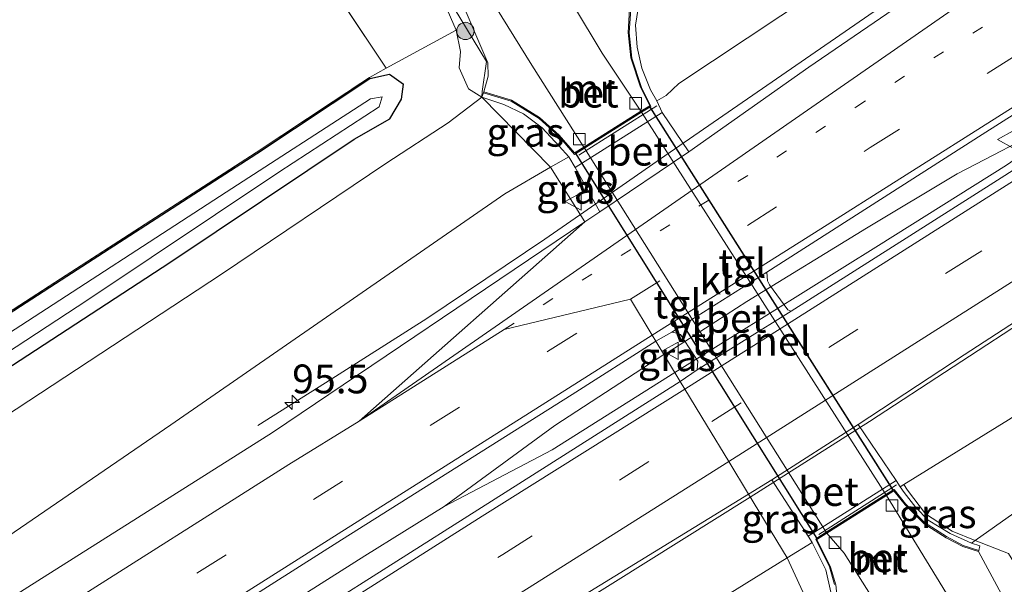
# Model space of a CAD drawing. Units: metres. Extents: x 110000 to 120008, y 406248 to 412503.
# Drawn here: x 113278 to 113364, y 408639 to 408688 of the extents above; entities that cross this region are included whole.
import ezdxf
from ezdxf.enums import TextEntityAlignment as Align

# ---------------------------------------------------------------- set-up
doc = ezdxf.new("R2010")
doc.units = ezdxf.units.M
for name, pattern in [('IE-TERREINAFSCHEIDING', [10, 8, -2]), ('VW-1-3_STREEP', [4, 1, -3]), ('VW-3-9_STREEP', [12, 3, -9])]:
    doc.linetypes.add(name, pattern=pattern)
doc.layers.get('0').update_dxf_attribs({"lineweight": 25})
for name, color, linetype, lineweight in [('B-ME-AM-KILOMETR-S-B1', 7, 'Continuous', 18), ('B-ME-BV-GELEIDECONSTRUCTIE-GELEIDERAIL-L-B1', 213, 'BV-GELEIDERAIL', 18), ('B-ME-GR-BOOM-S-B1', 93, 'Continuous', 18), ('B-ME-GR-STRUIKEN-GV-B6', 93, 'Continuous', 18), ('B-ME-GW-KRUINLIJN-L-B1', 93, 'Continuous', 18), ('B-ME-GW-TEENLIJN-L-B1', 93, 'Continuous', 18), ('B-ME-IE-GRASLAND-GV-B6', 93, 'Continuous', 18), ('B-ME-IE-GRONDWERKLIJN-GROND_INGERICHT-GV-B6', 253, 'Continuous', 18), ('B-ME-IE-HULPGEOMETRIE-L-B1', 53, 'Continuous', 18), ('B-ME-IE-TERREINAFSCHEIDING-RASTERHEKWERK-L-B1', 8, 'IE-TERREINAFSCHEIDING', 18), ('B-ME-MW-MUUR-GV-B6', 8, 'IE-TERREINAFSCHEIDING-KUNSTMATIG', 18), ('B-ME-OG-WATER-GV-B6', 153, 'Continuous', 18), ('B-ME-VH-VERH_SOORT-BETON-OVERIG-GV-B6', 8, 'IE-TERREINAFSCHEIDING-NATUURLIJK-HOUTWAL', 18), ('B-ME-VH-VERH_SOORT-BITUMEN-GV-B6', 8, 'IE-TERREINAFSCHEIDING-NATUURLIJK-HOUTWAL', 18), ('B-ME-VH-VERH_SOORT-KLINKERS-GV-B7', 8, 'IE-TERREINAFSCHEIDING-NATUURLIJK-HOUTWAL', 18), ('B-ME-VH-VERH_SOORT-TEGELS-GV-B7', 8, 'Continuous', 18), ('B-ME-VV-KOLK-S-B1', 8, 'Continuous', 18), ('B-ME-VW-MARKERING-13STREEP-045-L-B1', 255, 'VW-1-3_STREEP', 18), ('B-ME-VW-MARKERING-39STREEP-015-L-B1', 255, 'VW-3-9_STREEP', 18), ('B-ME-VW-MARKERING-STREEP-015-L-B1', 7, 'Continuous', 18), ('B-ME-VW-MEUBILAIR_WEGMEUBILAIR-VERKEERSBORD-S-B1', 8, 'Continuous', 18)]:
    doc.layers.add(name, color=color, linetype=linetype, lineweight=lineweight)
doc.layers.add('B-ME-GW-INSTEEKWATERGANG-L-B1', color=10, linetype='Continuous')
doc.layers.add('B-ME-KW-TUNNEL-GV-B7', color=10, linetype='Continuous')
doc.styles.add('NLCS-ISO', font='NLCS-ISO.TTF')
doc.linetypes.add('BV-GELEIDERAIL', pattern='A,10,-3,[108,NLCS.SHX,S=1,R=0,X=0,Y=0],-3', length=16)
doc.linetypes.add('IE-TERREINAFSCHEIDING-KUNSTMATIG', pattern='A,4,[82,NLCS.SHX,S=0.75,R=90,X=0,Y=0],4,-2', length=10)
doc.linetypes.add('IE-TERREINAFSCHEIDING-NATUURLIJK-HOUTWAL', pattern='A,7,-1.5,[67,NLCS.SHX,S=0.75,R=45,X=0,Y=0],-1.5,7,-1.5,[70,NLCS.SHX,S=0.75,R=0,X=0,Y=0],-1.5', length=20)

# ---------------------------------------------------------------- blocks, each defined once
blk = doc.blocks.new('hecto')
for p, q in [((0, 0.625), (-0.625, 0)), ((0, -0.625), (0, 0.625)), ((-0.625, 0), (0.625, 0)), ((0.625, 0), (0, -0.625))]:
    blk.add_line(p, q)
blk = doc.blocks.new('boom')
h = blk.add_hatch(color=256)
edge = h.paths.add_edge_path()
edge.add_arc((0, 0), 0.75, 0, 360)
blk.add_circle((0, 0), 0.75)
blk = doc.blocks.new('kolk')
blk.add_lwpolyline([(-0.5, -0.5), (0.5, -0.5), (0.5, 0.5), (-0.5, 0.5)], close=True)
blk = doc.blocks.new('verkeersbord')
for p, q in [((0, 0.75), (-0.75, -0.625)), ((0.75, -0.625), (0, 0.75)), ((-0.75, -0.625), (0.75, -0.625))]:
    blk.add_line(p, q)

msp = doc.modelspace()

# ---------------------------------------------------------------- linework, layer by layer
at = {"layer": 'B-ME-BV-GELEIDECONSTRUCTIE-GELEIDERAIL-L-B1'}
for points in [[(113335.01, 408657.608, 5.224), (113340.067, 408660.778, 5.177), (113352.694, 408668.647, 5.247), (113363.793, 408675.601, 5.255), (113370.8957, 408680.516, 5.221), (113394.4485, 408695.3912, 5.257), (113426.1032, 408715.3973, 5.194), (113454.1727, 408733.1217, 5.107), (113484.8375, 408752.1186, 4.865), (113517.9138, 408771.9259, 4.55), (113534.5201, 408781.5316, 4.3767), (113551.412, 408791.1984, 4.201), (113566.0702, 408799.4069, 4.0718), (113580.5061, 408807.4213, 3.944), (113613.3395, 408825.1232, 3.645), (113632.0231, 408834.9857, 3.489), (113651.1783, 408844.8559, 3.355)], [(113390.064, 408715.413, 3.987), (113384.577, 408711.472, 4.492), (113374.799, 408704.502, 4.876), (113363.779, 408696.858, 4.934), (113348.494, 408686.315, 4.975), (113334.127, 408676.406, 5.055), (113326.731, 408671.272, 5.046)], [(113341.556, 408646.807, 4.991), (113351.905, 408653.375, 5.012), (113366.423, 408662.849, 4.949), (113379.531, 408671.356, 4.916), (113397.941, 408682.933, 5.012)], [(113370.8957, 408680.516, 5.221), (113368.259, 408679.406, 5.116), (113365.472, 408677.954, 5.187), (113361.924, 408676.109, 5.302), (113359.518, 408674.854, 5.326), (113351.642, 408670.129, 5.362), (113341.252, 408663.787, 5.358), (113334.07, 408659.161, 5.332)], [(113326.731, 408671.272, 5.046), (113323.713, 408669.178, 5.042), (113313.461, 408662.29, 4.97), (113304.683, 408656.705, 4.648), (113298.815, 408653.025, 4.219)], [(113334.055, 408659.185, 5.338), (113324.583, 408653.022, 5.332), (113314.9798, 408645.9795, 5.442)], [(113335.015, 408657.601, 5.326), (113324.343, 408650.917, 5.362), (113314.9798, 408645.9795, 5.442), (113308.0804, 408641.6959, 5.355), (113277.6699, 408622.4502, 5.189), (113248.5921, 408603.9964, 4.9), (113242.0513, 408599.8618, 4.849), (113220.3759, 408586.1391, 4.683), (113195.5324, 408570.4347, 4.505), (113173.0324, 408556.2099, 4.284), (113150.5234, 408541.9496, 4.016), (113128.0046, 408527.6858, 3.69), (113098.7476, 408509.1813, 3.383), (113070.4606, 408491.2731, 3.036), (113043.4428, 408474.1978, 2.75), (113022.3987, 408460.8908, 2.58)], [(113029.334, 408449.36, 2.682), (113049.862, 408462.368, 2.855), (113076.865, 408479.459, 3.145), (113105.577, 408497.64, 3.465), (113134.356, 408515.882, 3.812), (113156.422, 408529.878, 4.112), (113181.698, 408545.851, 4.402), (113205.387, 408560.854, 4.622), (113229.061, 408575.823, 4.772), (113252.738, 408590.77, 4.892), (113276.358, 408605.753, 4.982), (113299.971, 408620.707, 5.012), (113323.657, 408635.601, 5.032), (113341.556, 408646.807, 4.991)]]:
    msp.add_polyline3d(points, dxfattribs=at)
at = {"layer": 'B-ME-GR-STRUIKEN-GV-B6'}
msp.add_polyline3d([(113298.978, 408700.447, 0.647), (113304.578, 408700.295, 0.571), (113308.746, 408699.103, 0.437), (113311.755, 408695.265, 0.549), (113314.552, 408690.725, 0.607), (113316.024, 408687.32, 0.697), (113309.943, 408684.033, 0.652), (113298.978, 408700.447, 0.647)], dxfattribs=at)
at = {"layer": 'B-ME-GW-INSTEEKWATERGANG-L-B1'}
for points in [[(113121.865, 408560.611, 0.964), (113126.76, 408563.473, 0.817), (113131.933, 408566.904, 0.647), (113148.797, 408578.246, 0.613), (113169.828, 408592.228, 0.578), (113197.185, 408610.844, 0.6), (113213.781, 408621.81, 0.582), (113224.974, 408628.957, 0.556), (113235.732, 408635.825, 0.53), (113260.847, 408652.142, 0.558), (113281.738, 408665.667, 0.495), (113298.726, 408676.61, 0.433), (113308.531, 408683.129, 0.634), (113310.22, 408683.493, 0.688), (113311.438, 408682.635, 0.674)], [(113109.714, 408554.197, 1.51), (113086.591, 408537.128, 0.951), (113076.689, 408530.224, 0.886), (113068.167, 408524.467, 0.795), (113066.892, 408522.821, 0.66), (113067.209, 408521.174, 0.647), (113068.62, 408519.701, 0.669), (113069.883, 408519.488, 0.734), (113076.621, 408523.598, 0.778), (113096.449, 408536.887, 0.812), (113117.947, 408551.448, 0.691), (113142.339, 408568.457, 0.426), (113164.245, 408583.29, 0.344), (113184.378, 408596.756, 0.483), (113204.18, 408610.273, 0.327), (113227.106, 408625.325, 0.374), (113246.461, 408637.853, 0.366), (113271.319, 408654.241, 0.326), (113291.152, 408667.161, 0.299), (113307.167, 408677.854, 0.245), (113310.252, 408679.636, 0.442), (113311.287, 408681.334, 0.576), (113311.438, 408682.635, 0.674)]]:
    msp.add_polyline3d(points, dxfattribs=at)
at = {"layer": 'B-ME-GW-KRUINLIJN-L-B1'}
for p, q in [((113325.79, 408676.334, 3.924), (113324.216, 408675.423, 3.937)), ((113344.754, 408641.528, 4.24), (113346.918, 408642.868, 4.309))]:
    msp.add_line(p, q, dxfattribs=at)
for points in [[(113333.441, 408681.182, 4.291), (113334.236, 408681.647, 4.268), (113335.351, 408682.682, 4.264), (113353.055, 408694.447, 4.06), (113376.15, 408709.001, 4.063), (113396.026, 408722.126, 3.872), (113421.628, 408738.378, 3.721), (113448.694, 408755.042, 3.539), (113478.233, 408773.592, 3.356), (113507.316, 408791.058, 3.391), (113539.18, 408809.048, 3.253), (113565.738, 408824.512, 3.05), (113592.335, 408838.909, 2.848), (113615.436, 408851.913, 2.599), (113639.148, 408864.88, 2.506)], [(113354.56, 408647.698, 4.19), (113354.894, 408647.905, 4), (113363.964, 408653.515, 3.915), (113382.835, 408665.663, 3.839), (113398.838, 408675.804, 3.812), (113413.327, 408685.302, 3.812), (113423.448, 408691.829, 3.763), (113430.049, 408695.429, 3.736), (113436.785, 408697.794, 3.692), (113443.227, 408699.538, 3.656), (113452.689, 408701.293, 3.634), (113461.622, 408702.177, 3.468), (113470.962, 408702.385, 3.339), (113480.628, 408702.19, 3.276), (113488.205, 408701.396, 3.124), (113497.117, 408700.052, 2.847), (113506.897, 408698.137, 2.632), (113518.955, 408695.333, 2.351), (113533.122, 408692.474, 2.149), (113543.259, 408691.241, 1.908)], [(113316.024, 408687.32, 0.697), (113314.552, 408690.725, 0.607), (113311.755, 408695.265, 0.549), (113308.746, 408699.103, 0.437), (113304.578, 408700.295, 0.571)], [(113318.256, 408681.493, 1.009), (113317.103, 408682.234, 1.061), (113316.289, 408684.058, 0.969), (113316.382, 408685.459, 0.934), (113316.024, 408687.32, 0.697)], [(113324.216, 408675.423, 3.937), (113320.237, 408673.12, 3.969), (113291.247, 408653.069, 3.92), (113246.288, 408622.313, 3.625), (113233.544, 408614.359, 3.542), (113216.621, 408603.796, 3.43), (113192.589, 408588.3, 3.283), (113160.809, 408568.459, 2.954), (113135.303, 408551.837, 2.615), (113113.171, 408537.822, 2.407), (113090.301, 408523.447, 2.147), (113067.604, 408509.032, 1.796), (113046.226, 408496.082, 1.61), (113022.988, 408480.94, 1.419), (113013.77, 408475.32, 1.32)], [(113165.201, 408531.992, 2.789), (113185.291, 408543.846, 2.988), (113208.402, 408556.963, 3.149), (113230.299, 408569.858, 3.378), (113251.954, 408583, 3.547), (113279.509, 408600.325, 3.812), (113306.806, 408617.672, 3.96), (113332.336, 408633.839, 3.844), (113344.754, 408641.528, 4.24)]]:
    msp.add_polyline3d(points, dxfattribs=at)
at = {"layer": 'B-ME-GW-TEENLIJN-L-B1'}
msp.add_line((113318.256, 408681.493, 1.009), (113315.328, 408679.283, 0.817), dxfattribs=at)
for points in [[(113309.555, 408699.617, 0.042), (113310.563, 408699.061, 0.039), (113312.832, 408695.907, 0.026), (113316.275, 408690.331, 0.035), (113318.76, 408684.488, 0.259)], [(113543.259, 408691.241, 1.908), (113537.463, 408690.285, 1.725), (113531.298, 408691.173, 1.698), (113522.115, 408692.611, 1.738), (113507.354, 408695.625, 1.801), (113494.36, 408697.841, 1.877), (113483.39, 408699.29, 1.93), (113475.486, 408699.702, 1.908), (113468.064, 408699.723, 1.926), (113456.669, 408698.745, 1.854), (113448.347, 408696.983, 1.761), (113440.611, 408695.054, 1.626), (113433.054, 408692.298, 1.461), (113426.609, 408688.974, 1.367), (113414.532, 408680.799, 1.166), (113398.661, 408669.411, 1.041), (113381.425, 408657.401, 0.907), (113361.077, 408643.046, 1.2), (113360.745, 408642.812, 1.206)], [(113318.76, 408684.488, 0.259), (113318.802, 408683.335, 0.393), (113318.424, 408681.97, 0.724)], [(113315.328, 408679.283, 0.817), (113309.917, 408675.747, 0.455), (113295.657, 408666.157, 0.388), (113274.679, 408652.37, 0.46), (113250.767, 408636.722, 0.439), (113228.8, 408622.439, 0.427), (113206.033, 408607.16, 0.504), (113186.095, 408593.433, 0.483), (113165.058, 408579.177, 0.444), (113143.644, 408564.721, 0.522), (113126.597, 408552.554, 0.726), (113107.32, 408538.978, 0.947), (113085.911, 408524.556, 0.899), (113068.182, 408512.748, 0.791), (113047.775, 408499.546, 1.038), (113031.384, 408488.695, 0.934), (113013.064, 408476.498, 1.017)], [(113361.363, 408642.077, 1.097), (113368.942, 408628.017, -0.13), (113379.028, 408611.707, -0.063), (113390.461, 408592.692, 0.115), (113401.991, 408574.169, 0.272), (113409.686, 408561.035, 0.491)]]:
    msp.add_polyline3d(points, dxfattribs=at)
at = {"layer": 'B-ME-IE-GRASLAND-GV-B6'}
for points in [[(113478.233, 408773.592, 3.356), (113448.694, 408755.042, 3.539), (113421.628, 408738.378, 3.721), (113396.026, 408722.126, 3.872), (113376.15, 408709.001, 4.063), (113353.055, 408694.447, 4.06), (113335.351, 408682.682, 4.264), (113334.236, 408681.647, 4.268), (113333.441, 408681.182, 4.291), (113332.885, 408682.136, 3.78), (113332.129, 408684.014, 3.102), (113331.746, 408685.832, 2.5), (113331.593, 408687.752, 1.829), (113331.964, 408690.108, 0.858), (113334.064, 408691.392, 1.105), (113338.125, 408693.222, 1.148), (113343.599, 408697.156, 1.117), (113344.078, 408697.481, 1.051), (113362.166, 408709.755, 1.289), (113388.613, 408726.2, 1.517), (113422.029, 408745.667, 1.753), (113454.857, 408764.933, 1.936), (113483.801, 408782.018, 1.837)], [(113499.701, 408781.698, 3.597), (113462.09, 408758.804, 3.687), (113431.401, 408739.744, 3.942), (113398.703, 408719.131, 4.123), (113376.566, 408704.589, 4.28), (113346.637, 408684.114, 4.392), (113336.2147, 408676.7649, 4.3152)], [(113336.2147, 408676.7649, 4.3152), (113333.913, 408680.179, 4.277), (113333.441, 408681.182, 4.291), (113334.236, 408681.647, 4.268), (113335.351, 408682.682, 4.264), (113353.055, 408694.447, 4.06), (113376.15, 408709.001, 4.063), (113396.026, 408722.126, 3.872), (113421.628, 408738.378, 3.721), (113448.694, 408755.042, 3.539), (113478.233, 408773.592, 3.356)], [(113468.419, 408740.891, 4.293), (113436.811, 408721.087, 4.527), (113409.116, 408703.482, 4.509), (113388.576, 408690.613, 4.539), (113362.71, 408674.112, 4.508), (113345.092, 408662.948, 4.395), (113344.809, 408663.064, 4.386), (113343.211, 408665.213, 4.506), (113343.033, 408665.564, 4.511), (113342.976, 408666.326, 4.518), (113361.686, 408678.271, 4.58), (113388.988, 408695.63, 4.446), (113419.273, 408714.731, 4.346), (113446.731, 408731.977, 4.112), (113455.112, 408737.102, 3.986), (113478.117, 408751.264, 3.81)], [(113470.962, 408702.385, 3.339), (113461.622, 408702.177, 3.468), (113452.689, 408701.293, 3.634), (113443.227, 408699.538, 3.656), (113436.785, 408697.794, 3.692), (113430.049, 408695.429, 3.736), (113423.448, 408691.829, 3.763), (113413.327, 408685.302, 3.812), (113398.838, 408675.804, 3.812), (113382.835, 408665.663, 3.839), (113363.964, 408653.515, 3.915), (113354.894, 408647.905, 4), (113354.56, 408647.698, 4.19), (113354.22, 408648.241, 4.241), (113350.921, 408653.104, 4.274), (113360.108, 408659.154, 4.274), (113372.602, 408667.235, 4.258), (113383.463, 408674.166, 4.274), (113404.259, 408687.364, 4.267), (113426.017, 408701.038, 4.252), (113445.123, 408713.177, 4.234), (113468.992, 408728.174, 4.162)], [(113309.555, 408699.617, 0.042), (113305.927, 408705.604, 0.076), (113308.726, 408704.881, 0.072), (113310.131, 408703.913, 0.055), (113313.581, 408698.808, 0.012), (113322.591, 408684.293, -0.17), (113327.1, 408677.164, -0.476), (113326.301, 408676.681, -0.216), (113324.974, 408678.22, -0.068), (113323.259, 408679.749, -0.052), (113320.813, 408681.241, 0.086), (113318.424, 408681.97, 0.724), (113318.802, 408683.335, 0.393), (113318.76, 408684.488, 0.259), (113316.275, 408690.331, 0.035), (113312.832, 408695.907, 0.026), (113310.563, 408699.061, 0.039), (113309.555, 408699.617, 0.042)], [(113354.894, 408647.905, 4), (113363.964, 408653.515, 3.915), (113382.835, 408665.663, 3.839), (113398.838, 408675.804, 3.812), (113413.327, 408685.302, 3.812), (113423.448, 408691.829, 3.763), (113430.049, 408695.429, 3.736), (113436.785, 408697.794, 3.692), (113443.227, 408699.538, 3.656), (113452.689, 408701.293, 3.634), (113461.622, 408702.177, 3.468), (113470.962, 408702.385, 3.339)], [(113298.978, 408700.447, 0.647), (113293.734, 408699.084, 0.673), (113284.89, 408696.11, 0.616), (113291.857, 408699.296, 0.469), (113298.399, 408701.212, 0.183), (113303.533, 408701.582, 0.066), (113307.437, 408700.785, 0.048), (113309.555, 408699.617, 0.042), (113318.66, 408684.592, 0.275), (113318.275, 408681.995, 0.724), (113318.256, 408681.493, 1.009), (113317.103, 408682.234, 1.061), (113316.289, 408684.058, 0.969), (113316.382, 408685.459, 0.934), (113316.024, 408687.32, 0.697), (113314.552, 408690.725, 0.607), (113311.755, 408695.265, 0.549), (113308.746, 408699.103, 0.437), (113304.578, 408700.295, 0.571), (113298.978, 408700.447, 0.647)], [(113318.256, 408681.493, 1.009), (113318.275, 408681.995, 0.724), (113318.66, 408684.592, 0.275), (113309.555, 408699.617, 0.042), (113310.563, 408699.061, 0.039), (113312.832, 408695.907, 0.026), (113316.275, 408690.331, 0.035), (113318.76, 408684.488, 0.259), (113318.802, 408683.335, 0.393), (113318.424, 408681.97, 0.724), (113318.395, 408681.874, 0.724), (113318.256, 408681.493, 1.009)], [(113468.064, 408699.723, 1.926), (113456.669, 408698.745, 1.854), (113448.347, 408696.983, 1.761), (113440.611, 408695.054, 1.626), (113433.054, 408692.298, 1.461), (113426.609, 408688.974, 1.367), (113414.532, 408680.799, 1.166), (113398.661, 408669.411, 1.041), (113381.425, 408657.401, 0.907), (113361.077, 408643.046, 1.2), (113359.079, 408643.844, 2.029), (113356.752, 408645.347, 3.075), (113355.188, 408647.414, 3.955), (113354.894, 408647.905, 4)], [(113331.08, 408689.165, 0.377), (113330.943, 408687.105, 0.154), (113331.187, 408684.906, -0.063), (113332.023, 408682.364, -0.047), (113332.818, 408680.758, -0.248), (113332.047, 408680.299, -0.517), (113328.705, 408685.328, -0.139), (113323.616, 408693.774, -0.104)], [(113260.792, 408652.226, 0.558), (113281.684, 408665.751, 0.495), (113298.671, 408676.694, 0.433), (113308.491, 408683.223, 0.634), (113309.943, 408684.033, 0.652), (113316.024, 408687.32, 0.697), (113316.382, 408685.459, 0.934), (113316.289, 408684.058, 0.969), (113317.103, 408682.234, 1.061), (113318.256, 408681.493, 1.009), (113315.328, 408679.283, 0.817), (113309.917, 408675.747, 0.455), (113295.657, 408666.157, 0.388), (113274.679, 408652.37, 0.46)], [(113260.847, 408652.142, 0.558), (113281.738, 408665.667, 0.495), (113298.726, 408676.61, 0.433), (113308.531, 408683.129, 0.634), (113310.22, 408683.493, 0.688), (113311.438, 408682.635, 0.674), (113311.287, 408681.334, 0.576), (113310.252, 408679.636, 0.442), (113307.167, 408677.854, 0.245), (113291.152, 408667.161, 0.299), (113271.319, 408654.241, 0.326)], [(113271.319, 408654.241, 0.326), (113291.152, 408667.161, 0.299), (113307.167, 408677.854, 0.245), (113310.252, 408679.636, 0.442), (113311.287, 408681.334, 0.576), (113311.438, 408682.635, 0.674), (113310.22, 408683.493, 0.688), (113308.531, 408683.129, 0.634), (113298.726, 408676.61, 0.433), (113281.738, 408665.667, 0.495), (113260.847, 408652.142, 0.558)], [(113107.32, 408538.978, 0.947), (113126.597, 408552.554, 0.726), (113143.644, 408564.721, 0.522), (113165.058, 408579.177, 0.444), (113186.095, 408593.433, 0.483), (113206.033, 408607.16, 0.504), (113228.8, 408622.439, 0.427), (113250.767, 408636.722, 0.439), (113274.679, 408652.37, 0.46), (113295.657, 408666.157, 0.388), (113309.917, 408675.747, 0.455), (113315.328, 408679.283, 0.817), (113318.256, 408681.493, 1.009), (113324.216, 408675.423, 3.937), (113320.237, 408673.12, 3.969), (113291.247, 408653.069, 3.92), (113246.288, 408622.313, 3.625), (113233.544, 408614.359, 3.542), (113216.621, 408603.796, 3.43), (113192.589, 408588.3, 3.283), (113160.809, 408568.459, 2.954), (113135.303, 408551.837, 2.615), (113113.171, 408537.822, 2.407)], [(113109.669, 408548.418, -0.566), (113132.819, 408563.932, -0.549), (113154.82, 408578.736, -0.575), (113179.178, 408595.127, -0.597), (113199.805, 408609.091, -0.605), (113226.383, 408626.556, -0.606), (113242.052, 408636.654, -0.627), (113264.421, 408651.076, -0.519), (113284.047, 408663.925, -0.528), (113300.632, 408674.993, -0.515), (113309.346, 408680.651, -0.501), (113309.591, 408681.527, -0.484), (113308.581, 408681.358, -0.475), (113296.045, 408673.263, -0.452), (113277.151, 408661.007, -0.479), (113260.363, 408650.089, -0.461), (113239.824, 408636.671, -0.636), (113225.784, 408627.577, -0.612), (113216.764, 408621.735, -0.597), (113194.136, 408606.686, -0.584), (113168.923, 408589.553, -0.566), (113143.106, 408572.092, -0.54), (113117.179, 408554.464, -0.562)], [(113324.216, 408675.423, 3.937), (113318.256, 408681.493, 1.009), (113320.154, 408680.876, 1.635), (113321.879, 408680.067, 2.292), (113323.484, 408678.846, 2.904), (113324.949, 408677.245, 3.717), (113325.79, 408676.334, 3.924), (113324.216, 408675.423, 3.937)], [(113327.202, 408670.688, 4.287), (113324.216, 408675.423, 3.937), (113325.79, 408676.334, 3.924), (113326.362, 408675.406, 4.241), (113328.4958, 408671.5604, 4.291), (113327.202, 408670.688, 4.287)], [(113113.171, 408537.822, 2.407), (113135.303, 408551.837, 2.615), (113160.809, 408568.459, 2.954), (113192.589, 408588.3, 3.283), (113216.621, 408603.796, 3.43), (113233.544, 408614.359, 3.542), (113246.288, 408622.313, 3.625), (113291.247, 408653.069, 3.92), (113320.237, 408673.12, 3.969), (113324.216, 408675.423, 3.937), (113327.202, 408670.688, 4.287), (113300.067, 408652.416, 4.48), (113279.716, 408639.525, 4.362), (113259.115, 408626.516, 4.304), (113238.67, 408613.551, 4.16), (113218.666, 408600.825, 4.085), (113198.551, 408588.028, 3.888), (113178.054, 408575.1, 3.592), (113157.777, 408562.27, 3.427), (113137.158, 408549.18, 3.27), (113117.241, 408536.58, 2.886)], [(113335.474, 408656.844, 4.511), (113333.355, 408660.34, 4.586), (113334.73, 408661.118, 4.53), (113335.172, 408661.016, 4.527), (113335.485, 408660.919, 4.527), (113336.99, 408658.585, 4.442), (113336.949, 408657.845, 4.425), (113335.474, 408656.844, 4.511)], [(113143.512, 408540.199, 3.435), (113163.865, 408553.176, 3.754), (113184.083, 408565.898, 3.945), (113204.69, 408578.896, 4.121), (113224.765, 408591.667, 4.401), (113245.136, 408604.571, 4.497), (113265.561, 408617.524, 4.598), (113285.929, 408630.299, 4.69), (113306.061, 408643.092, 4.732), (113326.1, 408655.699, 4.773), (113333.355, 408660.34, 4.586), (113335.474, 408656.844, 4.511), (113317.895, 408645.712, 4.57), (113296.809, 408632.337, 4.611), (113276.351, 408619.348, 4.608), (113255.733, 408606.301, 4.553), (113234.836, 408593.004, 4.522), (113214.45, 408580.146, 4.417), (113194.047, 408567.292, 4.2), (113173.311, 408554.141, 3.992), (113152.969, 408541.214, 3.76)], [(113363.955, 408641.896, 1.179), (113361.077, 408643.046, 1.2), (113381.425, 408657.401, 0.907)], [(113344.754, 408641.528, 4.24), (113341.404, 408647.058, 4.284), (113343.437, 408648.289, 4.284), (113346.578, 408643.411, 4.301), (113346.918, 408642.868, 4.309), (113344.754, 408641.528, 4.24)], [(113361.363, 408642.077, 1.097), (113368.942, 408628.017, -0.13), (113379.028, 408611.707, -0.063), (113390.461, 408592.692, 0.115), (113401.991, 408574.169, 0.272), (113409.686, 408561.035, 0.491), (113407.347, 408559.591, 0.406), (113394.99, 408579.031, 0.138), (113381.926, 408600.388, -0.045), (113368.449, 408622.322, -0.171), (113353.379, 408646.949, -0.418), (113354.028, 408647.354, -0.147), (113354.996, 408646.135, -0.116), (113356.657, 408644.488, -0.095), (113358.549, 408643.279, -0.077), (113360.006, 408642.517, 0.3), (113361.363, 408642.077, 1.097)], [(113354.894, 408647.905, 4), (113355.188, 408647.414, 3.955), (113356.752, 408645.347, 3.075), (113359.079, 408643.844, 2.029), (113361.077, 408643.046, 1.2), (113360.745, 408642.812, 1.206), (113358.899, 408643.655, 2.211), (113356.997, 408644.815, 2.956), (113355.931, 408645.911, 3.441), (113354.916, 408647.203, 3.895), (113354.56, 408647.698, 4.19), (113354.894, 408647.905, 4)], [(113117.564, 408505.664, 2.999), (113138.195, 408518.649, 3.269), (113159.054, 408531.936, 3.506), (113179.207, 408544.785, 3.738), (113199.991, 408557.925, 3.955), (113220.592, 408570.934, 4.099), (113241.307, 408584.072, 4.22), (113261.994, 408597.079, 4.277), (113282.469, 408610.064, 4.34), (113303.26, 408623.237, 4.334), (113323.805, 408636.266, 4.304), (113341.404, 408647.058, 4.284), (113344.754, 408641.528, 4.24), (113332.336, 408633.839, 3.844), (113306.806, 408617.672, 3.96), (113279.509, 408600.325, 3.812), (113251.954, 408583, 3.547), (113230.299, 408569.858, 3.378), (113208.402, 408556.963, 3.149), (113185.291, 408543.846, 2.988), (113165.201, 408531.992, 2.789)], [(113357.733, 408620.11, -0.177), (113348.339, 408633.762, 0.949), (113348.635, 408633.696, 0.871), (113348.732, 408633.672, 0.871), (113349.129, 408635.517, 0.232), (113349.169, 408637.264, 0.1), (113348.967, 408639.196, 0.098), (113348.516, 408640.719, 0.036), (113347.34, 408643.133, -0.06), (113348.188, 408643.67, -0.524), (113349.71, 408641.948, -0.224), (113356.605, 408631.015, -0.229), (113358.681, 408625.82, -0.211), (113358.542, 408622.066, -0.184), (113357.733, 408620.11, -0.177)], [(113361.393, 408642.172, 1.12), (113361.489, 408642.564, 1.211), (113360.745, 408642.812, 1.206), (113361.077, 408643.046, 1.2), (113363.955, 408641.896, 1.179), (113374.629, 408624.769, 1.081), (113383.063, 408610.798, 1.211), (113379.028, 408611.707, -0.063), (113368.942, 408628.017, -0.13), (113361.363, 408642.077, 1.097), (113361.393, 408642.172, 1.12)], [(113348.339, 408633.762, 0.949), (113344.754, 408641.528, 4.24), (113346.918, 408642.868, 4.309), (113347.311, 408642.106, 3.931), (113348.105, 408640.504, 3.319), (113348.534, 408638.546, 2.573), (113348.654, 408636.143, 1.74), (113348.52, 408634.547, 1.234), (113348.339, 408633.762, 0.949)], [(113185.291, 408543.846, 2.988), (113208.402, 408556.963, 3.149), (113230.299, 408569.858, 3.378), (113251.954, 408583, 3.547), (113279.509, 408600.325, 3.812), (113306.806, 408617.672, 3.96), (113332.336, 408633.839, 3.844), (113344.754, 408641.528, 4.24), (113348.339, 408633.762, 0.949), (113347.84, 408632.864, 0.805), (113347.501, 408632.534, 0.805), (113346.859, 408632.279, 0.886), (113345.342, 408632.146, 0.732), (113340.787, 408631.762, 0.759), (113336.189, 408630.608, 0.862), (113327.496, 408626.143, 1.166), (113311.998, 408616.754, 1.246), (113294.954, 408605.616, 1.09), (113264.986, 408586.843, 0.973), (113253.792, 408579.87, 1.004), (113243.193, 408573.269, 1.033), (113223.081, 408561.411, 0.999), (113202.549, 408550.169, 1.02), (113184.067, 408539.579, 0.973)]]:
    msp.add_polyline3d(points, dxfattribs=at)
at = {"layer": 'B-ME-IE-GRONDWERKLIJN-GROND_INGERICHT-GV-B6'}
msp.add_polyline3d([(113278.117, 408694.306, 0.568), (113282.191, 408695.443, 0.568), (113284.89, 408696.11, 0.616), (113293.734, 408699.084, 0.673), (113298.978, 408700.447, 0.647), (113309.943, 408684.033, 0.652), (113308.491, 408683.223, 0.634), (113298.671, 408676.694, 0.433), (113281.684, 408665.751, 0.495), (113260.792, 408652.226, 0.558)], dxfattribs=at)
at = {"layer": 'B-ME-IE-HULPGEOMETRIE-L-B1'}
msp.add_polyline3d([(113348.339, 408633.762, 0.949), (113344.754, 408641.528, 4.24), (113341.404, 408647.058, 4.284), (113339.688, 408649.889, 4.387), (113337.757, 408653.076, 4.431), (113335.876, 408656.181, 4.46), (113335.474, 408656.844, 4.511), (113333.355, 408660.34, 4.586), (113333.04, 408660.86, 4.515), (113331.159, 408663.965, 4.498), (113320.195, 408661.349, 4.511), (113307.596, 408653.398, 4.466), (113327.202, 408670.688, 4.287), (113324.216, 408675.423, 3.937), (113318.256, 408681.493, 1.009), (113318.275, 408681.995, 0.724), (113318.66, 408684.592, 0.275), (113309.555, 408699.617, 0.042), (113305.927, 408705.604, 0.076), (113301.54, 408712.845, 0.235), (113299.723, 408715.755, 0.413), (113285.858, 408738.725, 1.074), (113283.855, 408742.03, 1.097)], dxfattribs=at)
at = {"layer": 'B-ME-IE-TERREINAFSCHEIDING-RASTERHEKWERK-L-B1'}
for p, q in [((113333.436, 408680.745, 4.44), (113326.035, 408676.066, 4.403)), ((113354.25, 408647.871, 4.352), (113346.838, 408643.143, 4.34))]:
    msp.add_line(p, q, dxfattribs=at)
for points in [[(113186.423, 408603.642, 0.591), (113197.129, 408610.927, 0.6), (113213.727, 408621.894, 0.582), (113224.92, 408629.041, 0.556), (113235.678, 408635.909, 0.53), (113260.792, 408652.226, 0.558), (113281.684, 408665.751, 0.495), (113298.671, 408676.694, 0.433), (113308.491, 408683.223, 0.634), (113309.943, 408684.033, 0.652), (113298.978, 408700.447, 0.647)], [(113354.894, 408647.905, 4), (113355.188, 408647.414, 3.955), (113356.752, 408645.347, 3.075), (113359.079, 408643.844, 2.029), (113361.077, 408643.046, 1.2), (113363.955, 408641.896, 1.179), (113374.629, 408624.769, 1.081), (113383.063, 408610.798, 1.211), (113404.093, 408576.982, 1.269), (113413.07, 408562.627, 1.26)]]:
    msp.add_polyline3d(points, dxfattribs=at)
at = {"layer": 'B-ME-KW-TUNNEL-GV-B7'}
msp.add_polyline3d([(113353.352, 408646.991, -0.418), (113348.161, 408643.712, -0.524), (113347.356, 408643.202, -0.06), (113326.37, 408676.665, -0.216), (113327.126, 408677.121, -0.476), (113332.073, 408680.256, -0.517), (113332.802, 408680.69, -0.248), (113353.959, 408647.37, -0.147), (113353.352, 408646.991, -0.418)], dxfattribs=at)
at = {"layer": 'B-ME-MW-MUUR-GV-B6'}
for points in [[(113318.395, 408681.874, 0.724), (113318.424, 408681.97, 0.724), (113320.813, 408681.241, 0.086), (113323.259, 408679.749, -0.052), (113324.974, 408678.22, -0.068), (113326.301, 408676.681, -0.216), (113327.1, 408677.164, -0.476), (113332.047, 408680.299, -0.517), (113332.818, 408680.758, -0.248), (113332.023, 408682.364, -0.047), (113331.187, 408684.906, -0.063), (113330.943, 408687.105, 0.154), (113331.08, 408689.165, 0.377)], [(113331.175, 408689.134, 1.295), (113331.038, 408687.074, 2.046), (113331.282, 408684.875, 2.784), (113332.118, 408682.333, 3.58), (113332.932, 408680.712, 4.32), (113332.099, 408680.213, 4.284), (113327.237, 408677.13, 4.076), (113326.29, 408676.54, 4.036), (113324.945, 408678.124, 3.469), (113323.23, 408679.653, 2.683), (113320.784, 408681.145, 1.805), (113318.395, 408681.874, 0.724)], [(113348.87, 408639.22, 2.783), (113348.419, 408640.743, 3.378), (113347.243, 408643.157, 4.307), (113354.052, 408647.451, 4.209), (113355.02, 408646.232, 3.696), (113356.681, 408644.585, 2.965), (113358.573, 408643.376, 2.267), (113360.03, 408642.614, 1.467), (113361.393, 408642.172, 1.12), (113361.363, 408642.077, 1.097), (113360.006, 408642.517, 0.3), (113358.549, 408643.279, -0.077), (113356.657, 408644.488, -0.095), (113354.996, 408646.135, -0.116), (113354.028, 408647.354, -0.147), (113353.379, 408646.949, -0.418), (113348.188, 408643.67, -0.524), (113347.34, 408643.133, -0.06), (113348.516, 408640.719, 0.036), (113348.967, 408639.196, 0.098)]]:
    msp.add_polyline3d(points, dxfattribs=at)
at = {"layer": 'B-ME-OG-WATER-GV-B6'}
msp.add_polyline3d([(113117.179, 408554.464, -0.562), (113143.106, 408572.092, -0.54), (113168.923, 408589.553, -0.566), (113194.136, 408606.686, -0.584), (113216.764, 408621.735, -0.597), (113225.784, 408627.577, -0.612), (113239.824, 408636.671, -0.636), (113260.363, 408650.089, -0.461), (113277.151, 408661.007, -0.479), (113296.045, 408673.263, -0.452), (113308.581, 408681.358, -0.475), (113309.591, 408681.527, -0.484), (113309.346, 408680.651, -0.501), (113300.632, 408674.993, -0.515), (113284.047, 408663.925, -0.528), (113264.421, 408651.076, -0.519), (113242.052, 408636.654, -0.627), (113226.383, 408626.556, -0.606), (113199.805, 408609.091, -0.605), (113179.178, 408595.127, -0.597), (113154.82, 408578.736, -0.575), (113132.819, 408563.932, -0.549), (113109.669, 408548.418, -0.566)], dxfattribs=at)
at = {"layer": 'B-ME-VH-VERH_SOORT-BETON-OVERIG-GV-B6'}
for points in [[(113331.964, 408690.108, 0.858), (113331.593, 408687.752, 1.829), (113331.746, 408685.832, 2.5), (113332.129, 408684.014, 3.102), (113332.885, 408682.136, 3.78), (113333.441, 408681.182, 4.291), (113333.913, 408680.179, 4.277), (113326.362, 408675.406, 4.241), (113325.79, 408676.334, 3.924), (113324.949, 408677.245, 3.717), (113323.484, 408678.846, 2.904), (113321.879, 408680.067, 2.292), (113320.154, 408680.876, 1.635), (113318.256, 408681.493, 1.009)], [(113318.256, 408681.493, 1.009), (113318.395, 408681.874, 0.724), (113320.784, 408681.145, 1.805), (113323.23, 408679.653, 2.683), (113324.945, 408678.124, 3.469), (113326.29, 408676.54, 4.036), (113327.237, 408677.13, 4.076), (113332.099, 408680.213, 4.284), (113332.932, 408680.712, 4.32), (113332.118, 408682.333, 3.58), (113331.282, 408684.875, 2.784), (113331.038, 408687.074, 2.046), (113331.175, 408689.134, 1.295)], [(113333.913, 408680.179, 4.277), (113336.2147, 408676.7649, 4.3152), (113328.4958, 408671.5604, 4.291), (113326.362, 408675.406, 4.241), (113333.913, 408680.179, 4.277)], [(113345.092, 408662.948, 4.395), (113336.949, 408657.845, 4.425), (113336.99, 408658.585, 4.442), (113335.485, 408660.919, 4.527), (113335.172, 408661.016, 4.527), (113334.73, 408661.118, 4.53), (113342.976, 408666.326, 4.518), (113343.033, 408665.564, 4.511), (113343.211, 408665.213, 4.506), (113344.809, 408663.064, 4.386), (113345.092, 408662.948, 4.395)], [(113346.578, 408643.411, 4.301), (113343.437, 408648.289, 4.284), (113350.921, 408653.104, 4.274), (113354.22, 408648.241, 4.241), (113346.578, 408643.411, 4.301)], [(113348.534, 408638.546, 2.573), (113348.105, 408640.504, 3.319), (113347.311, 408642.106, 3.931), (113346.918, 408642.868, 4.309), (113346.578, 408643.411, 4.301), (113354.22, 408648.241, 4.241), (113354.56, 408647.698, 4.19), (113354.916, 408647.203, 3.895), (113355.931, 408645.911, 3.441), (113356.997, 408644.815, 2.956), (113358.899, 408643.655, 2.211), (113360.745, 408642.812, 1.206), (113361.489, 408642.564, 1.211), (113361.393, 408642.172, 1.12), (113360.03, 408642.614, 1.467), (113358.573, 408643.376, 2.267), (113356.681, 408644.585, 2.965), (113355.02, 408646.232, 3.696), (113354.052, 408647.451, 4.209), (113347.243, 408643.157, 4.307), (113348.419, 408640.743, 3.378), (113348.87, 408639.22, 2.783)]]:
    msp.add_polyline3d(points, dxfattribs=at)
at = {"layer": 'B-ME-VH-VERH_SOORT-BITUMEN-GV-B6'}
for points in [[(113466.494, 408790.677, 1.81), (113441.495, 408775.381, 1.85), (113421.001, 408763.271, 1.783), (113395.746, 408748.047, 1.51), (113375.41, 408735.831, 1.121), (113359.567, 408726.071, 0.889), (113352.718, 408721.851, 0.647), (113336.42, 408712.053, 0.321), (113328.71, 408707.692, 0.129), (113325.664, 408705.404, 0.066), (113324.182, 408703.159, 0.017), (113323.121, 408700.564, -0.041), (113322.716, 408697.047, -0.108), (113323.616, 408693.774, -0.104), (113328.705, 408685.328, -0.139), (113332.047, 408680.299, -0.517), (113327.1, 408677.164, -0.476), (113322.591, 408684.293, -0.17), (113313.581, 408698.808, 0.012), (113310.131, 408703.913, 0.055), (113308.726, 408704.881, 0.072), (113305.927, 408705.604, 0.076)], [(113336.2147, 408676.7649, 4.3152), (113346.637, 408684.114, 4.392), (113376.566, 408704.589, 4.28), (113398.703, 408719.131, 4.123), (113431.401, 408739.744, 3.942), (113462.09, 408758.804, 3.687), (113499.701, 408781.698, 3.597)], [(113478.117, 408751.264, 3.81), (113455.112, 408737.102, 3.986), (113446.731, 408731.977, 4.112), (113419.273, 408714.731, 4.346), (113388.988, 408695.63, 4.446), (113361.686, 408678.271, 4.58), (113342.976, 408666.326, 4.518), (113334.73, 408661.118, 4.53), (113333.355, 408660.34, 4.586), (113333.04, 408660.86, 4.515), (113331.159, 408663.965, 4.498), (113320.195, 408661.349, 4.511), (113307.596, 408653.398, 4.466), (113327.202, 408670.688, 4.287), (113328.4958, 408671.5604, 4.291), (113336.2147, 408676.7649, 4.3152)], [(113341.404, 408647.058, 4.284), (113339.688, 408649.889, 4.387), (113337.757, 408653.076, 4.431), (113335.876, 408656.181, 4.46), (113335.474, 408656.844, 4.511), (113336.949, 408657.845, 4.425), (113345.092, 408662.948, 4.395), (113362.71, 408674.112, 4.508), (113388.576, 408690.613, 4.539), (113409.116, 408703.482, 4.509), (113436.811, 408721.087, 4.527), (113468.419, 408740.891, 4.293)], [(113468.992, 408728.174, 4.162), (113445.123, 408713.177, 4.234), (113426.017, 408701.038, 4.252), (113404.259, 408687.364, 4.267), (113383.463, 408674.166, 4.274), (113372.602, 408667.235, 4.258), (113360.108, 408659.154, 4.274), (113350.921, 408653.104, 4.274), (113343.437, 408648.289, 4.284), (113341.404, 408647.058, 4.284)], [(113259.115, 408626.516, 4.304), (113279.716, 408639.525, 4.362), (113300.067, 408652.416, 4.48), (113327.202, 408670.688, 4.287), (113307.596, 408653.398, 4.466), (113320.195, 408661.349, 4.511), (113331.159, 408663.965, 4.498), (113333.04, 408660.86, 4.515), (113333.355, 408660.34, 4.586), (113326.1, 408655.699, 4.773), (113306.061, 408643.092, 4.732), (113285.929, 408630.299, 4.69), (113265.561, 408617.524, 4.598)], [(113152.969, 408541.214, 3.76), (113173.311, 408554.141, 3.992), (113194.047, 408567.292, 4.2), (113214.45, 408580.146, 4.417), (113234.836, 408593.004, 4.522), (113255.733, 408606.301, 4.553), (113276.351, 408619.348, 4.608), (113296.809, 408632.337, 4.611), (113317.895, 408645.712, 4.57), (113335.474, 408656.844, 4.511), (113335.876, 408656.181, 4.46), (113337.757, 408653.076, 4.431), (113339.688, 408649.889, 4.387), (113341.404, 408647.058, 4.284), (113323.805, 408636.266, 4.304), (113303.26, 408623.237, 4.334), (113282.469, 408610.064, 4.34), (113261.994, 408597.079, 4.277), (113241.307, 408584.072, 4.22), (113220.592, 408570.934, 4.099), (113199.991, 408557.925, 3.955), (113179.207, 408544.785, 3.738)], [(113361.237, 408614.327, -0.127), (113357.733, 408620.11, -0.177), (113358.542, 408622.066, -0.184), (113358.681, 408625.82, -0.211), (113356.605, 408631.015, -0.229), (113349.71, 408641.948, -0.224), (113348.188, 408643.67, -0.524), (113353.379, 408646.949, -0.418), (113368.449, 408622.322, -0.171), (113381.926, 408600.388, -0.045), (113394.99, 408579.031, 0.138), (113407.347, 408559.591, 0.406), (113407.865, 408558.839, 0.406), (113418.326, 408542.948, 0.536)]]:
    msp.add_polyline3d(points, dxfattribs=at)
at = {"layer": 'B-ME-VH-VERH_SOORT-KLINKERS-GV-B7'}
msp.add_polyline3d([(113332.099, 408680.214, -0.517), (113353.326, 408647.034, -0.418), (113348.135, 408643.755, -0.524), (113327.153, 408677.079, -0.476), (113332.099, 408680.214, -0.517)], dxfattribs=at)
at = {"layer": 'B-ME-VH-VERH_SOORT-TEGELS-GV-B7'}
for points in [[(113332.099, 408680.214, -0.517), (113332.832, 408680.644, -0.248), (113353.934, 408647.409, -0.147), (113353.326, 408647.034, -0.418), (113332.099, 408680.214, -0.517)], [(113327.153, 408677.079, -0.476), (113348.135, 408643.755, -0.524), (113347.33, 408643.242, -0.06), (113326.399, 408676.619, -0.216), (113327.153, 408677.079, -0.476)]]:
    msp.add_polyline3d(points, dxfattribs=at)
at = {"layer": 'B-ME-VW-MARKERING-13STREEP-045-L-B1'}
msp.add_polyline3d([(113320.195, 408661.349, 4.511), (113350.712, 408680.643, 4.493), (113364.422, 408689.297, 4.457), (113388.856, 408704.757, 4.36), (113409.426, 408717.792, 4.249), (113429.567, 408730.444, 4.121), (113453.542, 408745.411, 3.911), (113474.3629, 408758.437, 3.7702)], dxfattribs=at)
at = {"layer": 'B-ME-VW-MARKERING-39STREEP-015-L-B1'}
for points in [[(113654.001, 408840.159, 2.684), (113644.798, 408835.458, 2.678), (113623.069, 408824.154, 2.818), (113601.562, 408812.694, 3.023), (113569.392, 408795.058, 3.238), (113537.548, 408777.038, 3.595), (113516.453, 408764.787, 3.852), (113495.46, 408752.306, 4.069), (113464.225, 408733.113, 4.295), (113443.591, 408720.059, 4.396), (113412.729, 408700.47, 4.431), (113392.095, 408687.416, 4.432), (113361.045, 408667.793, 4.406), (113337.757, 408653.076, 4.431)], [(113331.159, 408663.965, 4.498), (113351.97, 408677.129, 4.531), (113382.368, 408696.385, 4.434), (113412.894, 408715.637, 4.317), (113443.33, 408734.833, 4.117), (113463.813, 408747.457, 3.933), (113476.3526, 408755.1809, 3.8265)], [(113019.114, 408466.418, 1.885), (113039.575, 408479.375, 2.182), (113059.91, 408492.27, 2.369), (113080.293, 408505.154, 2.662), (113100.559, 408518.047, 2.906), (113120.882, 408530.892, 3.131), (113141.269, 408543.75, 3.401), (113161.593, 408556.595, 3.698), (113181.825, 408569.495, 3.917), (113202.112, 408582.289, 4.091), (113222.447, 408595.226, 4.252), (113242.814, 408608.114, 4.382), (113263.104, 408620.924, 4.538), (113283.372, 408633.79, 4.603), (113303.626, 408646.591, 4.677), (113323.959, 408659.443, 4.737), (113331.159, 408663.965, 4.498)], [(113025.722, 408455.287, 2.11), (113031.753, 408459.363, 2.226), (113052.247, 408472.274, 2.46), (113072.891, 408485.325, 2.683), (113093.444, 408498.43, 2.937), (113114.021, 408511.409, 3.162), (113134.549, 408524.399, 3.38), (113155.12, 408537.432, 3.686), (113175.715, 408550.45, 3.914), (113196.329, 408563.482, 4.098), (113216.854, 408576.498, 4.266), (113237.402, 408589.501, 4.379), (113258.156, 408602.622, 4.457), (113278.671, 408615.632, 4.475), (113299.346, 408628.745, 4.54), (113320.084, 408641.827, 4.46), (113337.757, 408653.076, 4.431)]]:
    msp.add_polyline3d(points, dxfattribs=at)
at = {"layer": 'B-ME-VW-MARKERING-STREEP-015-L-B1'}
for points in [[(113335.876, 408656.181, 4.46), (113342.179, 408660.171, 4.472), (113374.115, 408680.391, 4.486), (113405.146, 408700.044, 4.519), (113437.004, 408720.256, 4.495), (113467.066, 408739.176, 4.295), (113494.841, 408756.117, 4.084), (113514.149, 408767.668, 3.886), (113541.336, 408783.401, 3.61), (113564.822, 408796.73, 3.342), (113592.538, 408811.953, 3.109), (113622.861, 408828.18, 2.876), (113652.143, 408843.251, 2.677)], [(113301.499, 408649.643, 4.532), (113307.596, 408653.398, 4.466), (113386.196, 408707.896, 4.219), (113407.897, 408721.551, 4.084), (113427.254, 408733.672, 3.94), (113451.237, 408748.696, 3.753), (113472.4053, 408761.6407, 3.7048)], [(113339.688, 408649.889, 4.387), (113366.28, 408666.759, 4.326), (113405.146, 408691.404, 4.403), (113437.534, 408711.908, 4.354), (113464.804, 408729.119, 4.197), (113494.041, 408747.144, 3.947), (113503.392, 408752.667, 3.918)], [(113478.2797, 408752.0334, 3.8766), (113472.854, 408748.755, 3.942), (113445.253, 408731.672, 4.206), (113436.74, 408726.422, 4.272), (113407.68, 408708.046, 4.458), (113384.452, 408693.367, 4.533), (113363.054, 408679.791, 4.601), (113347.136, 408669.734, 4.578), (113333.04, 408660.86, 4.515)], [(113020.973, 408463.291, 1.931), (113041.658, 408476.428, 2.253), (113062.005, 408489.302, 2.51), (113082.416, 408502.232, 2.724), (113102.463, 408514.914, 2.966), (113122.718, 408527.801, 3.209), (113143.201, 408540.706, 3.435), (113163.566, 408553.621, 3.754), (113183.674, 408566.384, 3.945), (113204.307, 408579.385, 4.121), (113224.508, 408592.18, 4.401), (113244.835, 408605.042, 4.497), (113265.252, 408617.962, 4.598), (113285.567, 408630.844, 4.69), (113305.777, 408643.602, 4.732), (113325.757, 408656.257, 4.773), (113333.04, 408660.86, 4.515)], [(113023.801, 408458.601, 2.249), (113029.773, 408462.392, 2.339), (113050.319, 408475.422, 2.571), (113070.84, 408488.422, 2.799), (113091.579, 408501.589, 3.023), (113111.635, 408514.235, 3.287), (113132.624, 408527.563, 3.527), (113153.294, 408540.729, 3.76), (113173.673, 408553.553, 3.992), (113194.434, 408566.664, 4.2), (113214.835, 408579.588, 4.417), (113235.179, 408592.446, 4.522), (113256.102, 408605.746, 4.553), (113276.716, 408618.777, 4.608), (113297.221, 408631.781, 4.611), (113318.271, 408645.147, 4.57), (113335.876, 408656.181, 4.46)], [(113027.587, 408452.271, 2.009), (113033.728, 408456.218, 2.173), (113054.27, 408469.231, 2.345), (113074.945, 408482.343, 2.621), (113095.527, 408495.425, 2.829), (113116.006, 408508.271, 3.054), (113136.662, 408521.414, 3.349), (113157.084, 408534.392, 3.615), (113177.708, 408547.43, 3.84), (113198.229, 408560.388, 4.038), (113218.499, 408573.185, 4.129), (113239.457, 408586.45, 4.301), (113260.156, 408599.592, 4.408), (113280.838, 408612.695, 4.449), (113301.403, 408625.737, 4.452), (113322.124, 408638.823, 4.449), (113339.688, 408649.889, 4.387)], [(113017.17, 408469.515, 1.686), (113037.569, 408482.548, 2.073), (113057.851, 408495.437, 2.303), (113078.217, 408508.239, 2.501), (113098.285, 408521.02, 2.701), (113118.751, 408533.929, 2.989), (113139.032, 408546.775, 3.279), (113159.403, 408559.679, 3.475), (113179.738, 408572.574, 3.719), (113199.905, 408585.333, 3.947), (113220.4, 408598.33, 4.159), (113240.639, 408611.108, 4.267), (113261.165, 408624.168, 4.41), (113281.485, 408636.954, 4.486), (113301.499, 408649.643, 4.532)]]:
    msp.add_polyline3d(points, dxfattribs=at)

# ---------------------------------------------------------------- block references
at = {"layer": 'B-ME-AM-KILOMETR-S-B1', "rotation": 90}
msp.add_blockref('hecto', (113301.7804, 408655.0245, 4.4933), dxfattribs=at)
at = {"layer": 'B-ME-GR-BOOM-S-B1', "rotation": 90}
msp.add_blockref('boom', (113316.821, 408687.247, 0.885), dxfattribs=at)
at = {"layer": 'B-ME-VV-KOLK-S-B1', "rotation": 90}
for p in [(113331.603, 408680.964, -0.442), (113326.712, 408677.863, -0.411), (113353.858, 408646.071, -0.368), (113348.915, 408642.845, -0.374)]:
    msp.add_blockref('kolk', p, dxfattribs=at)
at = {"layer": 'B-ME-VW-MEUBILAIR_WEGMEUBILAIR-VERKEERSBORD-S-B1', "rotation": 90}
for p in [(113363.762, 408677.837, 4.638), (113326.24, 408672.455, 4.281), (113334.675, 408659.483, 4.582)]:
    msp.add_blockref('verkeersbord', p, dxfattribs=at)

# ---------------------------------------------------------------- texts
at = {"layer": 'B-ME-AM-KILOMETR-S-B1', "ltscale": 0.2, "style": 'NLCS-ISO'}
msp.add_text('95.5', height=2.5, dxfattribs=at).set_placement((113301.7804, 408655.0245, 4.4933), align=Align.BOTTOM_LEFT)
at = {"layer": 'B-ME-IE-GRASLAND-GV-B6', "ltscale": 0.2, "style": 'NLCS-ISO'}
for p in [(113322.023, 408678.458), (113326.3559, 408673.511), (113335.1725, 408658.981), (113344.161, 408644.9085), (113357.8185, 408645.3585)]:
    msp.add_text('gras', height=2.5, dxfattribs=at).set_placement(p, align=Align.MIDDLE_CENTER)
at = {"layer": 'B-ME-KW-TUNNEL-GV-B7', "ltscale": 0.2, "style": 'NLCS-ISO'}
msp.add_text('tunnel', height=2.5, dxfattribs=at).set_placement((113341.6168, 408660.3331), align=Align.MIDDLE_CENTER)
at = {"layer": 'B-ME-MW-MUUR-GV-B6', "ltscale": 0.2, "style": 'NLCS-ISO'}
for p in [(113327.5459, 408682.2496), (113352.7657, 408641.3237)]:
    msp.add_text('mr', height=2.5, dxfattribs=at).set_placement(p, align=Align.MIDDLE_CENTER)
at = {"layer": 'B-ME-VH-VERH_SOORT-BETON-OVERIG-GV-B6', "ltscale": 0.2, "style": 'NLCS-ISO'}
for p in [(113327.4928, 408681.8561), (113331.7797, 408676.8179), (113340.3217, 408662.3224), (113348.3468, 408647.2912), (113352.6233, 408641.5387)]:
    msp.add_text('bet', height=2.5, dxfattribs=at).set_placement(p, align=Align.MIDDLE_CENTER)
at = {"layer": 'B-ME-VH-VERH_SOORT-KLINKERS-GV-B7', "ltscale": 0.2, "style": 'NLCS-ISO'}
msp.add_text('kl', height=2.5, dxfattribs=at).set_placement((113338.5624, 408665.6592), align=Align.MIDDLE_CENTER)
at = {"layer": 'B-ME-VH-VERH_SOORT-TEGELS-GV-B7', "ltscale": 0.2, "style": 'NLCS-ISO'}
for p in [(113340.858, 408667.103), (113335.234, 408663.5548)]:
    msp.add_text('tgl', height=2.5, dxfattribs=at).set_placement(p, align=Align.MIDDLE_CENTER)
at = {"layer": 'B-ME-VW-MEUBILAIR_WEGMEUBILAIR-VERKEERSBORD-S-B1', "ltscale": 0.2, "style": 'NLCS-ISO'}
for p in [(113326.24, 408672.455, 4.281), (113334.675, 408659.483, 4.582)]:
    msp.add_text('vb', height=2.5, dxfattribs=at).set_placement(p, align=Align.BOTTOM_LEFT)

doc.saveas('drawing.dxf')
